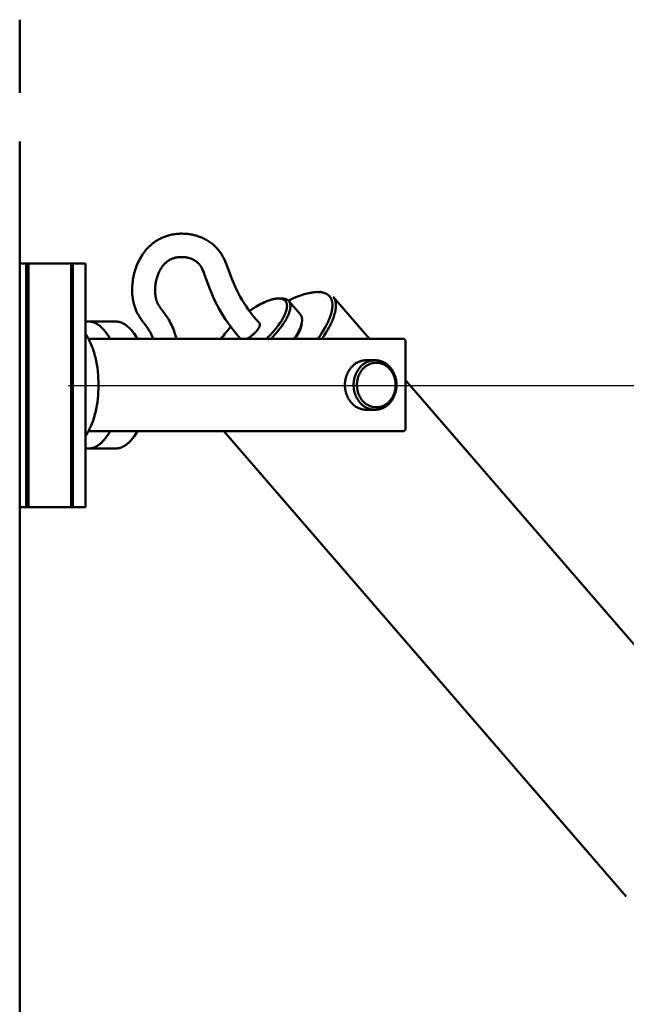
# Model space of a CAD drawing. Units: millimetres. Extents: x -5881 to 34511, y -1999 to 2745.
# Drawn here: x 11374 to 11499, y 1631 to 1833 of the extents above; entities that cross this region are included whole.
import ezdxf

# ---------------------------------------------------------------- set-up
doc = ezdxf.new("R2010")
doc.units = ezdxf.units.MM
doc.layers.add('AM_0', color=7, linetype='Continuous', lineweight=50)
doc.layers.add('AM_5', color=134, linetype='Continuous', lineweight=25)
doc.styles.get("Standard").update_dxf_attribs({"font": 'ISOCP.SHX', "bigfont": 'EXTFONT.SHX'})
doc.dimstyles.new('Mystandard$0', dxfattribs={"dimtxt": 3, "dimasz": 2, "dimexe": 0.5, "dimexo": 1, "dimgap": 1, "dimtad": 3, "dimdsep": 46, "dimtxsty": 'STANDARD', "dimblk": 'OPEN30', "dimcen": 0, "dimclrd": 256, "dimclre": 256, "dimclrt": 2, "dimadec": 0, "dimazin": 2, "dimtp": 0.1, "dimtm": 0.1, "dimtfac": 0.71, "dimtmove": 0, "dimatfit": 3, "dimldrblk": 'OPEN30', "dimfxl": 1, "dimtolj": 1, "dimtzin": 0, "dimlwd": -1, "dimlwe": -1, "dimarcsym": 0})

# ---------------------------------------------------------------- blocks, each defined once
blk = doc.blocks.new('_Open30')
at = {"color": 0, "lineweight": -2}
for p, q in [((-1, 0.268), (0, 0)), ((0, 0), (-1, -0.268)), ((0, 0), (-1, 0))]:
    blk.add_line(p, q, dxfattribs=at)
blk = doc.blocks.new('*D83')
at = {"layer": 'AM_5'}
for p, q in [((11384.23, 1757.53), (11778.53, 1757.53)), ((11773.53, -647.47), (11773.53, 1737.53)), ((11462.41, -667.47), (11778.53, -667.47))]:
    blk.add_line(p, q, dxfattribs=at)
at = {"layer": 'Defpoints', "color": 0}
for p in [(11374.23, 1757.53), (11773.53, 1757.53), (11452.41, -667.47)]:
    blk.add_point(p, dxfattribs=at)
at = {"layer": 'AM_5', "xscale": 20, "yscale": 20, "zscale": 20}
for p, rotation in [((11773.53, 1757.53), 90), ((11773.53, -667.47), 270)]:
    blk.add_blockref('_Open30', p, dxfattribs=dict(at, rotation=rotation))
at = {"layer": 'AM_5', "color": 2, "insert": (11748.53, 545.03), "char_height": 30, "attachment_point": 5, "rotation": 90}
blk.add_mtext('\\A1;2425', dxfattribs=at)
blk = doc.blocks.new('A$C62E16635')
at = {"layer": 'AM_0', "color": 2}
for points in [[(24.3, 825), (24.3, 810)], [(24.3, 800), (24.3, 0)], [(51.65, 759.57), (51.52, 759.92), (51.37, 760.27), (51.24, 760.54), (51.1, 760.82), (50.96, 761.09), (50.8, 761.35), (50.66, 761.58), (50.51, 761.8), (50.36, 762.02), (49.22, 763.55), (49.05, 763.8), (48.88, 764.05), (48.79, 764.18), (48.71, 764.31), (48.63, 764.44), (48.56, 764.58), (48.48, 764.71), (48.41, 764.85), (48.34, 764.99), (48.27, 765.12), (48.19, 765.32), (48.11, 765.51), (48.03, 765.71), (47.96, 765.91), (47.89, 766.11), (47.83, 766.31), (47.77, 766.51), (47.71, 766.72), (47.64, 767.04), (47.57, 767.36), (47.51, 767.68), (47.46, 768.01), (47.42, 768.33), (47.39, 768.66), (47.37, 768.98), (47.36, 769.31), (47.36, 769.65), (47.36, 769.99), (47.38, 770.32), (47.4, 770.66), (47.43, 771), (47.47, 771.33), (47.51, 771.67), (47.57, 772), (47.63, 772.34), (47.7, 772.67), (47.78, 773.01), (47.87, 773.34), (47.97, 773.67), (48.08, 774), (48.2, 774.32), (48.32, 774.64), (48.46, 774.97), (48.6, 775.29), (48.76, 775.61), (48.92, 775.92), (49.1, 776.23), (49.28, 776.53), (49.48, 776.83), (49.68, 777.12), (49.79, 777.27), (49.9, 777.42), (50.02, 777.57), (50.14, 777.71), (50.26, 777.85), (50.38, 777.99), (50.51, 778.13), (50.64, 778.26), (50.77, 778.4), (50.9, 778.53), (51.04, 778.65), (51.18, 778.78), (51.32, 778.9), (51.47, 779.02), (51.61, 779.14), (51.76, 779.25), (51.92, 779.37), (52.08, 779.48), (52.24, 779.59), (52.41, 779.69), (52.58, 779.8), (52.75, 779.9), (52.92, 779.99), (53.1, 780.08), (53.27, 780.17), (53.45, 780.25), (53.63, 780.33), (53.82, 780.41), (54, 780.48), (54.19, 780.55), (54.37, 780.62), (54.56, 780.68), (54.8, 780.75), (55.04, 780.81), (55.28, 780.87), (55.52, 780.92), (55.77, 780.97), (56.02, 781.01), (56.26, 781.04), (56.51, 781.07), (56.78, 781.09), (57.04, 781.11), (57.31, 781.12), (57.58, 781.12), (57.93, 781.11), (58.28, 781.1), (58.5, 781.08), (58.73, 781.06), (58.96, 781.03), (59.18, 781), (59.4, 780.96), (59.63, 780.92), (59.85, 780.88), (60.07, 780.83), (60.3, 780.77), (60.52, 780.71), (60.75, 780.64), (60.97, 780.57), (61.19, 780.49), (61.41, 780.4), (61.62, 780.32), (61.84, 780.22), (62.05, 780.12), (62.27, 780.01), (62.48, 779.9), (62.68, 779.78), (62.89, 779.66), (63.09, 779.53), (63.29, 779.4), (63.48, 779.26), (63.68, 779.11), (63.88, 778.96), (64.07, 778.79), (64.25, 778.63), (64.44, 778.45), (64.61, 778.28), (64.78, 778.09), (64.94, 777.9), (65.11, 777.7), (65.27, 777.49), (65.42, 777.28), (65.57, 777.06), (65.71, 776.84), (65.84, 776.61), (65.97, 776.39), (66.1, 776.16), (66.32, 775.71), (66.52, 775.25), (66.71, 774.79), (67.58, 772.43), (67.97, 771.41), (68.39, 770.4), (68.66, 769.83), (68.93, 769.26), (69.22, 768.7), (69.52, 768.15), (69.9, 767.5), (70.3, 766.85), (70.71, 766.22), (71.14, 765.6), (71.69, 764.86), (72.26, 764.14), (72.84, 763.43), (73.45, 762.74)], [(57.45, 776.33), (57.25, 776.33), (57.12, 776.32), (57, 776.31), (56.87, 776.3), (56.75, 776.29), (56.62, 776.27), (56.5, 776.25), (56.38, 776.23), (56.25, 776.2), (56.12, 776.17), (56, 776.14), (55.87, 776.1), (55.75, 776.06), (55.63, 776.02), (55.51, 775.97), (55.39, 775.92), (55.3, 775.88), (55.21, 775.83), (55.12, 775.79), (55.03, 775.74), (54.95, 775.69), (54.86, 775.64), (54.78, 775.58), (54.69, 775.53), (54.61, 775.47), (54.53, 775.41), (54.45, 775.35), (54.38, 775.28), (54.3, 775.22), (54.23, 775.15), (54.15, 775.09), (54.08, 775.02), (54.01, 774.94), (53.94, 774.86), (53.87, 774.79), (53.8, 774.71), (53.73, 774.62), (53.66, 774.54), (53.6, 774.46), (53.53, 774.37), (53.47, 774.29), (53.41, 774.2), (53.35, 774.11), (53.29, 774.03), (53.23, 773.94), (53.18, 773.85), (53.13, 773.75), (53.08, 773.66), (52.97, 773.46), (52.87, 773.26), (52.77, 773.05), (52.69, 772.84), (52.6, 772.62), (52.53, 772.41), (52.46, 772.19), (52.39, 771.97), (52.33, 771.74), (52.28, 771.51), (52.23, 771.28), (52.18, 771.05), (52.15, 770.81), (52.12, 770.58), (52.09, 770.34), (52.07, 770.1), (52.06, 769.87), (52.05, 769.64), (52.06, 769.41), (52.06, 769.17), (52.08, 768.94), (52.1, 768.71), (52.12, 768.48), (52.16, 768.25), (52.17, 768.15), (52.19, 768.05), (52.21, 767.95), (52.23, 767.86), (52.26, 767.76), (52.28, 767.66), (52.31, 767.56), (52.34, 767.47), (52.37, 767.37), (52.4, 767.27), (52.44, 767.18), (52.47, 767.09), (52.51, 766.99), (52.55, 766.9), (52.59, 766.81), (52.63, 766.72), (52.69, 766.62), (52.74, 766.52), (52.8, 766.42), (52.86, 766.32), (52.93, 766.23), (52.99, 766.13), (53.06, 766.04), (53.65, 765.25), (54.01, 764.76), (54.36, 764.27), (54.54, 763.99), (54.72, 763.7), (54.89, 763.42), (55.06, 763.12), (55.24, 762.78), (55.42, 762.43), (55.58, 762.08), (55.74, 761.72), (55.9, 761.31), (56.06, 760.88), (56.2, 760.46), (56.33, 760.03), (56.46, 759.57)], [(69.58, 759.57), (68.91, 760.34), (68.26, 761.14), (67.63, 761.95), (67.02, 762.78), (66.5, 763.54), (66.01, 764.3), (65.53, 765.08), (65.08, 765.88), (64.73, 766.56), (64.38, 767.24), (64.06, 767.94), (63.75, 768.64), (63.27, 769.82), (62.83, 771.02), (62.15, 772.91), (62.02, 773.24), (61.87, 773.58), (61.72, 773.9), (61.56, 774.23), (61.53, 774.28), (61.49, 774.33), (61.46, 774.39), (61.43, 774.44), (61.4, 774.49), (61.36, 774.54), (61.32, 774.59), (61.29, 774.64), (61.25, 774.69), (61.21, 774.74), (61.17, 774.79), (61.13, 774.83), (61.09, 774.88), (61.05, 774.92), (61.01, 774.97), (60.96, 775.01), (60.88, 775.09), (60.8, 775.17), (60.71, 775.24), (60.62, 775.32), (60.53, 775.39), (60.44, 775.45), (60.34, 775.52), (60.24, 775.58), (60.14, 775.64), (60.04, 775.7), (59.93, 775.76), (59.83, 775.81), (59.72, 775.86), (59.61, 775.91), (59.5, 775.95), (59.39, 776), (59.27, 776.04), (59.15, 776.08), (59.02, 776.11), (58.9, 776.15), (58.78, 776.18), (58.65, 776.21), (58.53, 776.23), (58.4, 776.25), (58.29, 776.27), (58.17, 776.29), (58.05, 776.3), (57.93, 776.31), (57.81, 776.32), (57.69, 776.33), (57.57, 776.33), (57.45, 776.33)], [(25.62, 774.98), (24.3, 774.98)], [(26.13, 774.98), (25.62, 774.98)], [(25.62, 774.98), (25.62, 725.02)], [(27.86, 774.98), (26.13, 774.98)], [(26.13, 725.02), (26.13, 774.98)], [(34.32, 774.98), (27.86, 774.98)], [(34.81, 774.98), (34.81, 774.98), (34.82, 774.98), (34.82, 774.98), (34.82, 774.98), (34.82, 774.98), (34.82, 774.98), (34.81, 774.98), (34.71, 774.98), (34.32, 774.98)], [(34.82, 774.98), (35.18, 774.98)], [(34.82, 774.98), (34.82, 725.02)], [(35.18, 774.98), (37.82, 774.98)], [(35.18, 774.98), (35.18, 725.02)], [(37.82, 774.98), (37.82, 725.02)], [(72.31, 765.86), (72.68, 766.09), (73.05, 766.31), (73.41, 766.51), (73.76, 766.7), (74.11, 766.87), (74.46, 767.04), (74.8, 767.18), (75.13, 767.32), (75.45, 767.44), (75.76, 767.54), (75.91, 767.59), (76.06, 767.63), (76.21, 767.67), (76.36, 767.7), (76.5, 767.73), (76.64, 767.76), (76.77, 767.78), (76.91, 767.8), (77.03, 767.81), (77.16, 767.82), (77.28, 767.83), (77.34, 767.83), (77.4, 767.83), (77.46, 767.83), (77.52, 767.83), (77.57, 767.82), (77.63, 767.82), (77.68, 767.81), (77.73, 767.81), (77.79, 767.8), (77.84, 767.79), (77.89, 767.78), (77.94, 767.77), (77.99, 767.76), (78.03, 767.75), (78.08, 767.74), (78.13, 767.72), (78.17, 767.71), (78.21, 767.69), (78.26, 767.67), (78.3, 767.66), (78.34, 767.64), (78.38, 767.62), (78.42, 767.6), (78.45, 767.57), (78.49, 767.55), (78.53, 767.53), (78.56, 767.5), (78.59, 767.48), (78.63, 767.45), (78.66, 767.42), (78.69, 767.39), (78.72, 767.36), (78.75, 767.33), (78.77, 767.3), (78.8, 767.27), (78.82, 767.24), (78.85, 767.2), (78.87, 767.17), (78.89, 767.13), (78.91, 767.09), (78.93, 767.06), (78.95, 767.02), (78.97, 766.98), (78.99, 766.94), (79, 766.9), (79.02, 766.85), (79.03, 766.81), (79.04, 766.77), (79.05, 766.72), (79.06, 766.68), (79.07, 766.63), (79.08, 766.59), (79.08, 766.54), (79.09, 766.49), (79.09, 766.44), (79.1, 766.39), (79.1, 766.34), (79.1, 766.29), (79.1, 766.23), (79.1, 766.18), (79.09, 766.12), (79.09, 766.07), (79.08, 766.01), (79.08, 765.96), (79.07, 765.9), (79.06, 765.84), (79.04, 765.72), (79.01, 765.6), (78.98, 765.48), (78.95, 765.35), (78.91, 765.22), (78.86, 765.09), (78.82, 764.95), (78.76, 764.82), (78.71, 764.68), (78.64, 764.54), (78.58, 764.39), (78.51, 764.25), (78.36, 763.95), (78.19, 763.65), (78.01, 763.34), (77.81, 763.02), (77.59, 762.7), (77.37, 762.38), (77.12, 762.05), (76.87, 761.72), (76.6, 761.39), (76.32, 761.06), (75.99, 760.69), (75.64, 760.31), (75.27, 759.94), (74.9, 759.57)], [(78, 767.83), (78.06, 767.82), (78.13, 767.82), (78.19, 767.82), (78.25, 767.82), (78.31, 767.81), (78.37, 767.8), (78.43, 767.8), (78.49, 767.79), (78.54, 767.78), (78.6, 767.77), (78.65, 767.75), (78.7, 767.74), (78.75, 767.73), (78.8, 767.71), (78.85, 767.69), (78.9, 767.67), (78.95, 767.65), (78.99, 767.63), (79.04, 767.61), (79.08, 767.59), (79.12, 767.57), (79.16, 767.54), (79.2, 767.52), (79.24, 767.49), (79.27, 767.46), (79.31, 767.43), (79.33, 767.42), (79.34, 767.4), (79.36, 767.39), (79.38, 767.37), (79.39, 767.36), (79.41, 767.34), (79.42, 767.32), (79.44, 767.31), (79.45, 767.29), (79.47, 767.27), (79.48, 767.26), (79.49, 767.24), (79.52, 767.2), (79.55, 767.17), (79.57, 767.13), (79.59, 767.09), (79.61, 767.05), (79.63, 767.01), (79.65, 766.97), (79.67, 766.93), (79.69, 766.89), (79.7, 766.84), (79.72, 766.8), (79.73, 766.75), (79.74, 766.71), (79.75, 766.66), (79.76, 766.62), (79.77, 766.57), (79.78, 766.52), (79.78, 766.47), (79.79, 766.42), (79.79, 766.37), (79.79, 766.32), (79.8, 766.27), (79.8, 766.22), (79.8, 766.17), (79.79, 766.11), (79.79, 766.06), (79.79, 766.01), (79.78, 765.95), (79.77, 765.84), (79.76, 765.73), (79.74, 765.67), (79.73, 765.6), (79.7, 765.46), (79.67, 765.31), (79.62, 765.16), (79.57, 765.01), (79.52, 764.85), (79.46, 764.68), (79.39, 764.51), (79.31, 764.34), (79.23, 764.16), (79.14, 763.98), (79.05, 763.79), (78.95, 763.6), (78.84, 763.41), (78.72, 763.21), (78.6, 763.01), (78.33, 762.6), (78.04, 762.18), (77.72, 761.75), (77.38, 761.32), (77.02, 760.88), (76.63, 760.44), (76.23, 760), (75.82, 759.57)], [(77.63, 767.83), (78, 767.83)], [(79.37, 767.38), (79.9, 767.63), (80.42, 767.87), (80.94, 768.09), (81.44, 768.29), (81.93, 768.46), (82.41, 768.62), (82.87, 768.76), (83.32, 768.88), (83.55, 768.93), (83.76, 768.98), (83.97, 769.02), (84.18, 769.05), (84.39, 769.08), (84.59, 769.11), (84.79, 769.13), (84.98, 769.14), (85.17, 769.15), (85.35, 769.16), (85.53, 769.15), (85.7, 769.15), (85.87, 769.14), (85.95, 769.13), (86.03, 769.12), (86.11, 769.11), (86.19, 769.1), (86.27, 769.08), (86.35, 769.07), (86.44, 769.05), (86.52, 769.03), (86.6, 769), (86.69, 768.98), (86.77, 768.95), (86.84, 768.93), (86.92, 768.9), (87, 768.86), (87.07, 768.83), (87.14, 768.8), (87.21, 768.76), (87.28, 768.72), (87.34, 768.68), (87.41, 768.64), (87.47, 768.59), (87.53, 768.55), (87.59, 768.5), (87.64, 768.45), (87.7, 768.4), (87.75, 768.35), (87.8, 768.29), (87.85, 768.24), (87.9, 768.18), (87.94, 768.12), (87.98, 768.06), (88.02, 768), (88.06, 767.93), (88.1, 767.87), (88.13, 767.8), (88.17, 767.73), (88.2, 767.66), (88.23, 767.59), (88.25, 767.51), (88.28, 767.44), (88.3, 767.36), (88.32, 767.28), (88.34, 767.2), (88.36, 767.12), (88.37, 767.04), (88.39, 766.96), (88.4, 766.87), (88.41, 766.78), (88.41, 766.69), (88.42, 766.6), (88.42, 766.51), (88.42, 766.42), (88.42, 766.32), (88.42, 766.23), (88.41, 766.13), (88.4, 766.03), (88.39, 765.93), (88.38, 765.83), (88.36, 765.63), (88.32, 765.42), (88.27, 765.2), (88.22, 764.98), (88.16, 764.75), (88.09, 764.52), (88.02, 764.29), (87.93, 764.05), (87.84, 763.8), (87.74, 763.56), (87.63, 763.31), (87.51, 763.05), (87.39, 762.79), (87.26, 762.53), (86.98, 762), (86.66, 761.45), (86.32, 760.89), (85.96, 760.33), (85.43, 759.57)], [(85.79, 769.16), (86.01, 769.16)], [(88.58, 768.15), (88.62, 768.11), (88.65, 768.07), (88.68, 768.02), (88.7, 767.98), (88.73, 767.94), (88.76, 767.89), (88.78, 767.85), (88.81, 767.8), (88.83, 767.75), (88.85, 767.7), (88.88, 767.66), (88.9, 767.61), (88.92, 767.56), (88.94, 767.51), (88.95, 767.46), (88.97, 767.41), (88.99, 767.35), (89, 767.3), (89.02, 767.25), (89.03, 767.2), (89.04, 767.14), (89.05, 767.09), (89.07, 767.03), (89.08, 766.97), (89.09, 766.86), (89.1, 766.75), (89.11, 766.63), (89.12, 766.51), (89.12, 766.39), (89.12, 766.26), (89.12, 766.14), (89.11, 766.01), (89.1, 765.88), (89.09, 765.75), (89.07, 765.62), (89.05, 765.49), (89.03, 765.35), (89, 765.22), (88.97, 765.08), (88.94, 764.95), (88.87, 764.67), (88.78, 764.39), (88.7, 764.13), (88.61, 763.88), (88.51, 763.61), (88.4, 763.34), (88.27, 763.06), (88.14, 762.77), (88, 762.48), (87.85, 762.18), (87.68, 761.87), (87.51, 761.56), (87.13, 760.92), (86.71, 760.25), (86.24, 759.57)], [(88.59, 768.15), (96.01, 759.57)], [(71.4, 765.25), (71.85, 765.56), (72.31, 765.86)], [(79.54, 767.19), (81.84, 764.53)], [(81.84, 764.53), (81.86, 764.51), (81.87, 764.49), (81.88, 764.48), (81.9, 764.46), (81.91, 764.44), (81.93, 764.42), (81.94, 764.4), (81.95, 764.38), (81.96, 764.36), (81.98, 764.34), (81.99, 764.32), (82, 764.3), (82.02, 764.26), (82.04, 764.22), (82.06, 764.17), (82.08, 764.13), (82.09, 764.08), (82.11, 764.04), (82.12, 763.99), (82.13, 763.94), (82.15, 763.89), (82.16, 763.84), (82.16, 763.79), (82.17, 763.74), (82.18, 763.69), (82.18, 763.64), (82.19, 763.59), (82.19, 763.53), (82.19, 763.48), (82.19, 763.42), (82.19, 763.37), (82.19, 763.31), (82.18, 763.26), (82.18, 763.2), (82.17, 763.14), (82.16, 763.09), (82.15, 762.97), (82.13, 762.89), (82.12, 762.81), (82.1, 762.72), (82.08, 762.63), (82.06, 762.55), (82.03, 762.46), (82.01, 762.36), (81.98, 762.27), (81.91, 762.08), (81.84, 761.88), (81.75, 761.67), (81.66, 761.46), (81.55, 761.24), (81.44, 761.02), (81.31, 760.79), (81.18, 760.55), (81.03, 760.31), (80.88, 760.07), (80.71, 759.82), (80.54, 759.57)], [(42.8, 759.57), (42.68, 759.79), (42.56, 760), (42.43, 760.21), (42.31, 760.41), (42.18, 760.61), (42.04, 760.79), (41.91, 760.97), (41.77, 761.15), (41.64, 761.32), (41.5, 761.47), (41.36, 761.63), (41.22, 761.77), (41.07, 761.91), (40.93, 762.04), (40.78, 762.16), (40.64, 762.27), (40.56, 762.33), (40.49, 762.38), (40.42, 762.43), (40.35, 762.48), (40.27, 762.53), (40.2, 762.57), (40.12, 762.61), (40.05, 762.66), (39.98, 762.7), (39.9, 762.73), (39.83, 762.77), (39.76, 762.8), (39.68, 762.84), (39.61, 762.87), (39.54, 762.89), (39.46, 762.92), (39.39, 762.95), (39.32, 762.97), (39.24, 762.99), (39.17, 763.01), (39.1, 763.03), (39.03, 763.05), (38.95, 763.06), (38.88, 763.07), (38.81, 763.09), (38.74, 763.1), (38.67, 763.1), (38.6, 763.11), (38.53, 763.12), (38.46, 763.12), (38.39, 763.12), (38.32, 763.12), (38.25, 763.12), (38.19, 763.12), (38.13, 763.12), (38.07, 763.11), (38.01, 763.11), (37.94, 763.1), (37.88, 763.09), (37.82, 763.09)], [(38.32, 763.12), (43.88, 763.12)], [(48.37, 759.57), (48.25, 759.79), (48.13, 760), (48, 760.21), (47.87, 760.41), (47.74, 760.61), (47.61, 760.79), (47.48, 760.98), (47.34, 761.15), (47.2, 761.32), (47.07, 761.47), (46.92, 761.63), (46.78, 761.77), (46.64, 761.91), (46.5, 762.04), (46.35, 762.16), (46.21, 762.27), (46.13, 762.33), (46.06, 762.38), (45.99, 762.43), (45.91, 762.48), (45.84, 762.53), (45.77, 762.57), (45.69, 762.61), (45.62, 762.66), (45.54, 762.7), (45.47, 762.73), (45.4, 762.77), (45.32, 762.8), (45.25, 762.84), (45.18, 762.87), (45.1, 762.89), (45.03, 762.92), (44.96, 762.95), (44.88, 762.97), (44.81, 762.99), (44.74, 763.01), (44.67, 763.03), (44.59, 763.05), (44.52, 763.06), (44.45, 763.07), (44.38, 763.09), (44.31, 763.1), (44.24, 763.1), (44.16, 763.11), (44.09, 763.12), (44.02, 763.12), (43.95, 763.12), (43.88, 763.12)], [(65.58, 759.57), (65.81, 759.89), (66.05, 760.2), (66.29, 760.51), (66.54, 760.82), (66.8, 761.12), (67.06, 761.42), (67.33, 761.71), (67.6, 761.99)], [(70.87, 759.57), (71.01, 759.64), (71.14, 759.72), (71.28, 759.79), (71.41, 759.88), (71.54, 759.96), (71.67, 760.05), (71.79, 760.14), (71.92, 760.24), (72.04, 760.34), (72.16, 760.44), (72.27, 760.54), (72.39, 760.65), (72.5, 760.76), (72.61, 760.87), (72.71, 760.98), (72.82, 761.1), (72.92, 761.22), (73.01, 761.34), (73.1, 761.46), (73.15, 761.52), (73.19, 761.58), (73.23, 761.65), (73.27, 761.71), (73.3, 761.77), (73.34, 761.83), (73.37, 761.89), (73.4, 761.95), (73.43, 762.01), (73.45, 762.06), (73.47, 762.12), (73.48, 762.15), (73.49, 762.18), (73.5, 762.2), (73.51, 762.23), (73.51, 762.26), (73.52, 762.28), (73.52, 762.31), (73.53, 762.33), (73.53, 762.36), (73.54, 762.38), (73.54, 762.4), (73.54, 762.43), (73.54, 762.45), (73.54, 762.47), (73.54, 762.48), (73.54, 762.49), (73.54, 762.5), (73.54, 762.51), (73.54, 762.52), (73.54, 762.53), (73.54, 762.54), (73.54, 762.55), (73.53, 762.56), (73.53, 762.57), (73.53, 762.58), (73.53, 762.59), (73.53, 762.6), (73.52, 762.61), (73.52, 762.62), (73.52, 762.62), (73.51, 762.63), (73.51, 762.64), (73.51, 762.65), (73.5, 762.66), (73.5, 762.66), (73.5, 762.67), (73.49, 762.68), (73.49, 762.69), (73.48, 762.69), (73.48, 762.7), (73.47, 762.71), (73.47, 762.72), (73.46, 762.72), (73.46, 762.73), (73.45, 762.73), (73.45, 762.74)], [(82.07, 762.41), (82.07, 762.37), (82.05, 762.3), (82.04, 762.22), (82.02, 762.15), (82, 762.07), (81.98, 761.99), (81.96, 761.91), (81.91, 761.75), (81.86, 761.59), (81.8, 761.42), (81.73, 761.25), (81.65, 761.07), (81.57, 760.89), (81.48, 760.71), (81.39, 760.53), (81.29, 760.34), (81.18, 760.15), (81.07, 759.96), (80.82, 759.57)], [(82.15, 762.97), (82.07, 762.41)], [(40.46, 750.08), (40.45, 750.77), (40.42, 751.47), (40.37, 752.17), (40.3, 752.89), (40.22, 753.6), (40.1, 754.32), (39.97, 755.03), (39.81, 755.73), (39.73, 756.07), (39.64, 756.42), (39.54, 756.75), (39.43, 757.09), (39.33, 757.42), (39.21, 757.74), (39.09, 758.05), (38.97, 758.36), (38.84, 758.67), (38.71, 758.96), (38.57, 759.25), (38.43, 759.53), (38.28, 759.8), (38.13, 760.06), (37.98, 760.31), (37.82, 760.55)], [(48.36, 759.57), (38.41, 759.57)], [(47.74, 760.62), (48.26, 759.88)], [(48.47, 759.57), (48.36, 759.73), (48.26, 759.88)], [(52.33, 759.57), (48.37, 759.57)], [(102.88, 759.57), (52.33, 759.57)], [(102.88, 759.57), (102.89, 759.57), (102.91, 759.57), (102.92, 759.57), (102.93, 759.56), (102.94, 759.56), (102.96, 759.56), (102.97, 759.56), (102.98, 759.56), (102.99, 759.56), (103, 759.55), (103.02, 759.55), (103.03, 759.55), (103.04, 759.54), (103.05, 759.54), (103.06, 759.53), (103.07, 759.53), (103.09, 759.52), (103.1, 759.52), (103.11, 759.51), (103.12, 759.51), (103.13, 759.5), (103.14, 759.5), (103.15, 759.49), (103.16, 759.48), (103.17, 759.47), (103.18, 759.47), (103.19, 759.46), (103.2, 759.45), (103.21, 759.44), (103.22, 759.44), (103.23, 759.43), (103.24, 759.42), (103.25, 759.41), (103.26, 759.4), (103.26, 759.39), (103.27, 759.38), (103.28, 759.37), (103.29, 759.36), (103.29, 759.35), (103.3, 759.34), (103.31, 759.33), (103.31, 759.32), (103.32, 759.31), (103.33, 759.3), (103.33, 759.29), (103.34, 759.28), (103.34, 759.27), (103.35, 759.25), (103.35, 759.24), (103.35, 759.23), (103.36, 759.22), (103.36, 759.21), (103.37, 759.2), (103.37, 759.19), (103.37, 759.17), (103.37, 759.16), (103.38, 759.15), (103.38, 759.14), (103.38, 759.13), (103.38, 759.12), (103.38, 759.1), (103.38, 759.09), (103.38, 759.08), (103.38, 759.07)], [(103.38, 759.07), (103.38, 741.1)], [(95.36, 755.16), (95.26, 755.16), (95.16, 755.16), (95.07, 755.15), (94.97, 755.14), (94.87, 755.13), (94.76, 755.12), (94.66, 755.1), (94.56, 755.08), (94.46, 755.06), (94.36, 755.03), (94.25, 755), (94.15, 754.97), (94.05, 754.93), (93.95, 754.89), (93.84, 754.85), (93.74, 754.81), (93.64, 754.76), (93.54, 754.71), (93.44, 754.65), (93.34, 754.6), (93.24, 754.54), (93.15, 754.47), (93.05, 754.41), (92.96, 754.34), (92.86, 754.26), (92.77, 754.19), (92.68, 754.11), (92.59, 754.03), (92.5, 753.94), (92.42, 753.86), (92.33, 753.77), (92.25, 753.68), (92.17, 753.58), (92.1, 753.49), (92.02, 753.39), (91.95, 753.29), (91.88, 753.18), (91.81, 753.08), (91.74, 752.97), (91.68, 752.86), (91.62, 752.75), (91.56, 752.64), (91.51, 752.53), (91.46, 752.42), (91.41, 752.3), (91.36, 752.19), (91.32, 752.07), (91.27, 751.95), (91.24, 751.84), (91.2, 751.72), (91.17, 751.6), (91.14, 751.48), (91.11, 751.36), (91.08, 751.25), (91.06, 751.13), (91.04, 751.01), (91.02, 750.89), (91.01, 750.77), (90.99, 750.66), (90.98, 750.54), (90.98, 750.43), (90.97, 750.31), (90.97, 750.2), (90.97, 750.08)], [(95.36, 755.16), (96.95, 755.16)], [(37.82, 739.62), (37.98, 739.86), (38.13, 740.11), (38.28, 740.37), (38.43, 740.64), (38.57, 740.92), (38.71, 741.21), (38.84, 741.5), (38.97, 741.8), (39.09, 742.11), (39.21, 742.43), (39.33, 742.75), (39.43, 743.08), (39.54, 743.42), (39.64, 743.75), (39.73, 744.1), (39.81, 744.44), (39.97, 745.14), (40.1, 745.85), (40.22, 746.57), (40.3, 747.28), (40.37, 748), (40.42, 748.7), (40.45, 749.4), (40.46, 750.08)], [(90.97, 750.08), (90.97, 749.97), (90.97, 749.86), (90.98, 749.74), (90.98, 749.63), (90.99, 749.51), (91.01, 749.4), (91.02, 749.28), (91.04, 749.16), (91.06, 749.04), (91.08, 748.92), (91.11, 748.81), (91.14, 748.69), (91.17, 748.57), (91.2, 748.45), (91.24, 748.33), (91.27, 748.21), (91.32, 748.1), (91.36, 747.98), (91.41, 747.87), (91.46, 747.75), (91.51, 747.64), (91.56, 747.53), (91.62, 747.41), (91.68, 747.3), (91.74, 747.2), (91.81, 747.09), (91.88, 746.99), (91.95, 746.88), (92.02, 746.78), (92.1, 746.68), (92.17, 746.59), (92.25, 746.49), (92.33, 746.4), (92.42, 746.31), (92.5, 746.22), (92.59, 746.14), (92.68, 746.06), (92.77, 745.98), (92.86, 745.91), (92.96, 745.83), (93.05, 745.76), (93.15, 745.7), (93.24, 745.63), (93.34, 745.57), (93.44, 745.51), (93.54, 745.46), (93.64, 745.41), (93.74, 745.36), (93.84, 745.32), (93.95, 745.27), (94.05, 745.24), (94.15, 745.2), (94.25, 745.17), (94.36, 745.14), (94.46, 745.11), (94.56, 745.09), (94.66, 745.07), (94.76, 745.05), (94.87, 745.04), (94.97, 745.03), (95.07, 745.02), (95.16, 745.01), (95.26, 745.01), (95.36, 745)], [(103.38, 751.05), (175.14, 668.12)], [(95.36, 745), (96.95, 745)], [(103.38, 741.1), (103.38, 741.09), (103.38, 741.07), (103.38, 741.06), (103.38, 741.04), (103.38, 741.03), (103.37, 741.02), (103.37, 741), (103.37, 740.99), (103.37, 740.97), (103.36, 740.96), (103.36, 740.94), (103.35, 740.93), (103.35, 740.92), (103.34, 740.9), (103.34, 740.89), (103.33, 740.88), (103.33, 740.87), (103.32, 740.86), (103.32, 740.85), (103.31, 740.85), (103.31, 740.84), (103.3, 740.83), (103.3, 740.82), (103.29, 740.81), (103.28, 740.8), (103.28, 740.8), (103.27, 740.79), (103.26, 740.78), (103.25, 740.77), (103.25, 740.76), (103.24, 740.75), (103.23, 740.74), (103.22, 740.73), (103.21, 740.73), (103.2, 740.72), (103.19, 740.71), (103.19, 740.7), (103.18, 740.7), (103.17, 740.69), (103.16, 740.68), (103.15, 740.68), (103.14, 740.67), (103.13, 740.67), (103.12, 740.66), (103.11, 740.65), (103.09, 740.65), (103.08, 740.64), (103.07, 740.64), (103.06, 740.64), (103.05, 740.63), (103.04, 740.63), (103.03, 740.62), (103.02, 740.62), (103, 740.62), (102.99, 740.61), (102.98, 740.61), (102.97, 740.61), (102.96, 740.61), (102.94, 740.61), (102.93, 740.6), (102.92, 740.6), (102.91, 740.6), (102.89, 740.6), (102.88, 740.6)], [(37.82, 737.08), (37.88, 737.07), (37.94, 737.07), (38.01, 737.06), (38.07, 737.06), (38.13, 737.05), (38.19, 737.05), (38.25, 737.05), (38.32, 737.05), (38.39, 737.05), (38.46, 737.05), (38.53, 737.05), (38.6, 737.06), (38.67, 737.06), (38.74, 737.07), (38.81, 737.08), (38.88, 737.1), (38.95, 737.11), (39.03, 737.12), (39.1, 737.14), (39.17, 737.16), (39.24, 737.18), (39.32, 737.2), (39.39, 737.22), (39.46, 737.25), (39.54, 737.28), (39.61, 737.3), (39.68, 737.33), (39.76, 737.37), (39.83, 737.4), (39.9, 737.44), (39.98, 737.47), (40.05, 737.51), (40.12, 737.55), (40.2, 737.6), (40.27, 737.64), (40.35, 737.69), (40.42, 737.74), (40.49, 737.79), (40.56, 737.84), (40.64, 737.9), (40.78, 738.01), (40.93, 738.13), (41.07, 738.26), (41.22, 738.4), (41.36, 738.54), (41.5, 738.7), (41.64, 738.85), (41.77, 739.02), (41.91, 739.19), (42.04, 739.38), (42.18, 739.56), (42.31, 739.76), (42.43, 739.96), (42.56, 740.17), (42.68, 740.38), (42.8, 740.6)], [(48.36, 740.6), (38.41, 740.6)], [(43.88, 737.05), (43.95, 737.05), (44.02, 737.05), (44.09, 737.05), (44.16, 737.06), (44.24, 737.06), (44.31, 737.07), (44.38, 737.08), (44.45, 737.1), (44.52, 737.11), (44.59, 737.12), (44.67, 737.14), (44.74, 737.16), (44.81, 737.18), (44.88, 737.2), (44.96, 737.22), (45.03, 737.25), (45.1, 737.28), (45.18, 737.3), (45.25, 737.33), (45.32, 737.37), (45.4, 737.4), (45.47, 737.44), (45.54, 737.47), (45.62, 737.51), (45.69, 737.55), (45.77, 737.6), (45.84, 737.64), (45.91, 737.69), (45.99, 737.74), (46.06, 737.79), (46.13, 737.84), (46.21, 737.9), (46.35, 738.01), (46.5, 738.13), (46.64, 738.26), (46.78, 738.4), (46.92, 738.54), (47.07, 738.69), (47.2, 738.85), (47.34, 739.02), (47.48, 739.19), (47.61, 739.37), (47.74, 739.56), (47.87, 739.76), (48, 739.96), (48.13, 740.17), (48.25, 740.38), (48.37, 740.6)], [(48.26, 740.29), (47.74, 739.55)], [(48.26, 740.29), (48.36, 740.44), (48.47, 740.6)], [(52.33, 740.6), (48.37, 740.6)], [(102.88, 740.6), (52.33, 740.6)], [(148.66, 645.21), (66.12, 740.6)], [(38.32, 737.05), (43.88, 737.05)], [(25.62, 725.02), (24.3, 725.02)], [(25.62, 725.02), (26.13, 725.02)], [(26.13, 725.02), (27.86, 725.02)], [(34.32, 725.02), (27.86, 725.02)], [(34.81, 725.02), (34.81, 725.02), (34.82, 725.02), (34.82, 725.02), (34.82, 725.02), (34.82, 725.02), (34.82, 725.02), (34.81, 725.02), (34.71, 725.02), (34.32, 725.02)], [(34.82, 725.02), (35.18, 725.02)], [(35.18, 725.02), (37.82, 725.02)]]:
    blk.add_lwpolyline(points, dxfattribs=at)
for points in [[(92.75, 750.08), (92.75, 750.2), (92.76, 750.31), (92.76, 750.43), (92.77, 750.54), (92.78, 750.66), (92.79, 750.77), (92.81, 750.89), (92.83, 751.01), (92.85, 751.13), (92.87, 751.25), (92.89, 751.36), (92.92, 751.48), (92.95, 751.6), (92.99, 751.72), (93.02, 751.84), (93.06, 751.95), (93.1, 752.07), (93.15, 752.19), (93.19, 752.3), (93.24, 752.42), (93.3, 752.53), (93.35, 752.64), (93.41, 752.75), (93.47, 752.86), (93.53, 752.97), (93.6, 753.08), (93.66, 753.18), (93.74, 753.29), (93.81, 753.39), (93.88, 753.49), (93.96, 753.58), (94.04, 753.68), (94.12, 753.77), (94.2, 753.86), (94.29, 753.94), (94.38, 754.03), (94.47, 754.11), (94.56, 754.19), (94.65, 754.26), (94.74, 754.34), (94.84, 754.41), (94.93, 754.47), (95.03, 754.54), (95.13, 754.6), (95.23, 754.65), (95.33, 754.71), (95.43, 754.76), (95.53, 754.81), (95.63, 754.85), (95.73, 754.89), (95.84, 754.93), (95.94, 754.97), (96.04, 755), (96.14, 755.03), (96.25, 755.06), (96.35, 755.08), (96.45, 755.1), (96.55, 755.12), (96.65, 755.13), (96.75, 755.14), (96.85, 755.15), (96.95, 755.16), (97.05, 755.16), (97.15, 755.16), (97.25, 755.16), (97.34, 755.16), (97.44, 755.15), (97.54, 755.14), (97.64, 755.13), (97.74, 755.12), (97.85, 755.1), (97.95, 755.08), (98.05, 755.06), (98.15, 755.03), (98.25, 755), (98.36, 754.97), (98.46, 754.93), (98.56, 754.89), (98.66, 754.85), (98.77, 754.81), (98.87, 754.76), (98.97, 754.71), (99.07, 754.65), (99.17, 754.6), (99.26, 754.54), (99.36, 754.47), (99.46, 754.41), (99.55, 754.34), (99.65, 754.26), (99.74, 754.19), (99.83, 754.11), (99.92, 754.03), (100.01, 753.94), (100.09, 753.86), (100.17, 753.77), (100.26, 753.68), (100.34, 753.58), (100.41, 753.49), (100.49, 753.39), (100.56, 753.29), (100.63, 753.18), (100.7, 753.08), (100.76, 752.97), (100.83, 752.86), (100.89, 752.75), (100.94, 752.64), (101, 752.53), (101.05, 752.42), (101.1, 752.3), (101.15, 752.19), (101.19, 752.07), (101.23, 751.95), (101.27, 751.84), (101.31, 751.72), (101.34, 751.6), (101.37, 751.48), (101.4, 751.36), (101.43, 751.25), (101.45, 751.13), (101.47, 751.01), (101.49, 750.89), (101.5, 750.77), (101.52, 750.66), (101.53, 750.54), (101.53, 750.43), (101.54, 750.31), (101.54, 750.2), (101.54, 750.08), (101.54, 749.97), (101.54, 749.86), (101.53, 749.74), (101.53, 749.63), (101.52, 749.51), (101.5, 749.4), (101.49, 749.28), (101.47, 749.16), (101.45, 749.04), (101.43, 748.92), (101.4, 748.81), (101.37, 748.69), (101.34, 748.57), (101.31, 748.45), (101.27, 748.33), (101.23, 748.21), (101.19, 748.1), (101.15, 747.98), (101.1, 747.87), (101.05, 747.75), (101, 747.64), (100.94, 747.53), (100.89, 747.41), (100.83, 747.3), (100.76, 747.2), (100.7, 747.09), (100.63, 746.99), (100.56, 746.88), (100.49, 746.78), (100.41, 746.68), (100.34, 746.59), (100.26, 746.49), (100.17, 746.4), (100.09, 746.31), (100.01, 746.22), (99.92, 746.14), (99.83, 746.06), (99.74, 745.98), (99.65, 745.91), (99.55, 745.83), (99.46, 745.76), (99.36, 745.7), (99.26, 745.63), (99.17, 745.57), (99.07, 745.51), (98.97, 745.46), (98.87, 745.41), (98.77, 745.36), (98.66, 745.32), (98.56, 745.27), (98.46, 745.24), (98.36, 745.2), (98.25, 745.17), (98.15, 745.14), (98.05, 745.11), (97.95, 745.09), (97.85, 745.07), (97.74, 745.05), (97.64, 745.04), (97.54, 745.03), (97.44, 745.02), (97.34, 745.01), (97.25, 745.01), (97.15, 745), (97.05, 745.01), (96.95, 745.01), (96.85, 745.02), (96.75, 745.03), (96.65, 745.04), (96.55, 745.05), (96.45, 745.07), (96.35, 745.09), (96.25, 745.11), (96.14, 745.14), (96.04, 745.17), (95.94, 745.2), (95.84, 745.24), (95.73, 745.27), (95.63, 745.32), (95.53, 745.36), (95.43, 745.41), (95.33, 745.46), (95.23, 745.51), (95.13, 745.57), (95.03, 745.63), (94.93, 745.7), (94.84, 745.76), (94.74, 745.83), (94.65, 745.91), (94.56, 745.98), (94.47, 746.06), (94.38, 746.14), (94.29, 746.22), (94.2, 746.31), (94.12, 746.4), (94.04, 746.49), (93.96, 746.59), (93.88, 746.68), (93.81, 746.78), (93.74, 746.88), (93.66, 746.99), (93.6, 747.09), (93.53, 747.2), (93.47, 747.3), (93.41, 747.41), (93.35, 747.53), (93.3, 747.64), (93.24, 747.75), (93.19, 747.87), (93.15, 747.98), (93.1, 748.1), (93.06, 748.21), (93.02, 748.33), (92.99, 748.45), (92.95, 748.57), (92.92, 748.69), (92.89, 748.81), (92.87, 748.92), (92.85, 749.04), (92.83, 749.16), (92.81, 749.28), (92.79, 749.4), (92.78, 749.51), (92.77, 749.63), (92.76, 749.74), (92.76, 749.86), (92.75, 749.97)], [(93.44, 750.08), (93.44, 750.19), (93.44, 750.29), (93.44, 750.39), (93.45, 750.5), (93.46, 750.6), (93.47, 750.71), (93.49, 750.81), (93.5, 750.92), (93.52, 751.02), (93.54, 751.13), (93.56, 751.24), (93.59, 751.34), (93.62, 751.45), (93.65, 751.56), (93.68, 751.66), (93.71, 751.77), (93.75, 751.88), (93.79, 751.98), (93.83, 752.08), (93.88, 752.19), (93.93, 752.29), (93.98, 752.39), (94.03, 752.49), (94.08, 752.59), (94.14, 752.69), (94.2, 752.78), (94.26, 752.88), (94.32, 752.97), (94.39, 753.06), (94.45, 753.15), (94.52, 753.24), (94.6, 753.32), (94.67, 753.41), (94.74, 753.49), (94.82, 753.56), (94.9, 753.64), (94.98, 753.71), (95.06, 753.78), (95.15, 753.85), (95.23, 753.92), (95.32, 753.98), (95.4, 754.04), (95.49, 754.1), (95.58, 754.15), (95.67, 754.2), (95.76, 754.25), (95.85, 754.3), (95.94, 754.34), (96.03, 754.38), (96.12, 754.42), (96.22, 754.46), (96.31, 754.49), (96.4, 754.52), (96.49, 754.54), (96.59, 754.57), (96.68, 754.59), (96.77, 754.61), (96.86, 754.62), (96.95, 754.64), (97.04, 754.65), (97.13, 754.65), (97.22, 754.66), (97.31, 754.66), (97.4, 754.66), (97.49, 754.66), (97.58, 754.66), (97.66, 754.65), (97.75, 754.65), (97.85, 754.64), (97.94, 754.62), (98.03, 754.61), (98.12, 754.59), (98.21, 754.57), (98.3, 754.54), (98.4, 754.52), (98.49, 754.49), (98.58, 754.46), (98.67, 754.42), (98.77, 754.38), (98.86, 754.34), (98.95, 754.3), (99.04, 754.25), (99.13, 754.2), (99.22, 754.15), (99.31, 754.1), (99.39, 754.04), (99.48, 753.98), (99.57, 753.92), (99.65, 753.85), (99.73, 753.78), (99.82, 753.71), (99.9, 753.64), (99.97, 753.56), (100.05, 753.49), (100.13, 753.41), (100.2, 753.32), (100.27, 753.24), (100.34, 753.15), (100.41, 753.06), (100.47, 752.97), (100.54, 752.88), (100.6, 752.78), (100.66, 752.69), (100.72, 752.59), (100.77, 752.49), (100.82, 752.39), (100.87, 752.29), (100.92, 752.19), (100.96, 752.08), (101.01, 751.98), (101.05, 751.88), (101.08, 751.77), (101.12, 751.66), (101.15, 751.56), (101.18, 751.45), (101.21, 751.34), (101.23, 751.24), (101.26, 751.13), (101.28, 751.02), (101.3, 750.92), (101.31, 750.81), (101.32, 750.71), (101.34, 750.6), (101.35, 750.5), (101.35, 750.39), (101.36, 750.29), (101.36, 750.19), (101.36, 750.08), (101.36, 749.98), (101.36, 749.88), (101.35, 749.78), (101.35, 749.67), (101.34, 749.57), (101.32, 749.46), (101.31, 749.36), (101.3, 749.25), (101.28, 749.14), (101.26, 749.04), (101.23, 748.93), (101.21, 748.82), (101.18, 748.72), (101.15, 748.61), (101.12, 748.5), (101.08, 748.4), (101.05, 748.29), (101.01, 748.19), (100.96, 748.08), (100.92, 747.98), (100.87, 747.88), (100.82, 747.78), (100.77, 747.68), (100.72, 747.58), (100.66, 747.48), (100.6, 747.39), (100.54, 747.29), (100.47, 747.2), (100.41, 747.11), (100.34, 747.02), (100.27, 746.93), (100.2, 746.85), (100.13, 746.76), (100.05, 746.68), (99.97, 746.6), (99.9, 746.53), (99.82, 746.46), (99.73, 746.38), (99.65, 746.32), (99.57, 746.25), (99.48, 746.19), (99.39, 746.13), (99.31, 746.07), (99.22, 746.02), (99.13, 745.96), (99.04, 745.92), (98.95, 745.87), (98.86, 745.83), (98.77, 745.79), (98.67, 745.75), (98.58, 745.71), (98.49, 745.68), (98.4, 745.65), (98.3, 745.63), (98.21, 745.6), (98.12, 745.58), (98.03, 745.56), (97.94, 745.55), (97.85, 745.53), (97.75, 745.52), (97.66, 745.52), (97.58, 745.51), (97.49, 745.51), (97.4, 745.5), (97.31, 745.51), (97.22, 745.51), (97.13, 745.52), (97.04, 745.52), (96.95, 745.53), (96.86, 745.55), (96.77, 745.56), (96.68, 745.58), (96.59, 745.6), (96.49, 745.63), (96.4, 745.65), (96.31, 745.68), (96.22, 745.71), (96.12, 745.75), (96.03, 745.79), (95.94, 745.83), (95.85, 745.87), (95.76, 745.92), (95.67, 745.96), (95.58, 746.02), (95.49, 746.07), (95.4, 746.13), (95.32, 746.19), (95.23, 746.25), (95.15, 746.32), (95.06, 746.38), (94.98, 746.46), (94.9, 746.53), (94.82, 746.6), (94.74, 746.68), (94.67, 746.76), (94.6, 746.85), (94.52, 746.93), (94.45, 747.02), (94.39, 747.11), (94.32, 747.2), (94.26, 747.29), (94.2, 747.39), (94.14, 747.48), (94.08, 747.58), (94.03, 747.68), (93.98, 747.78), (93.93, 747.88), (93.88, 747.98), (93.83, 748.08), (93.79, 748.19), (93.75, 748.29), (93.71, 748.4), (93.68, 748.5), (93.65, 748.61), (93.62, 748.72), (93.59, 748.82), (93.56, 748.93), (93.54, 749.04), (93.52, 749.14), (93.5, 749.25), (93.49, 749.36), (93.47, 749.46), (93.46, 749.57), (93.45, 749.67), (93.44, 749.78), (93.44, 749.88), (93.44, 749.98)]]:
    blk.add_lwpolyline(points, close=True, dxfattribs=at)

msp = doc.modelspace()

# ---------------------------------------------------------------- block references
at = {"layer": 'AM_0', "ltscale": 0.7}
msp.add_blockref('A$C62E16635', (11349.93, 1007.529), dxfattribs=at)

# ---------------------------------------------------------------- dimensions: what is measured, and where the dimension line sits
at = {"layer": 'AM_5'}
dim = msp.add_linear_dim(base=(11773.531, 1757.529), p1=(11452.412, -667.471), p2=(11374.23, 1757.529), angle=90, dimstyle='Mystandard$0', override={"dimscale": 10}, dxfattribs=at)
dim.commit()
dim.dimension.update_dxf_attribs({"geometry": '*D83', "text_midpoint": (11748.528, 545.029)})

doc.saveas('drawing.dxf')
